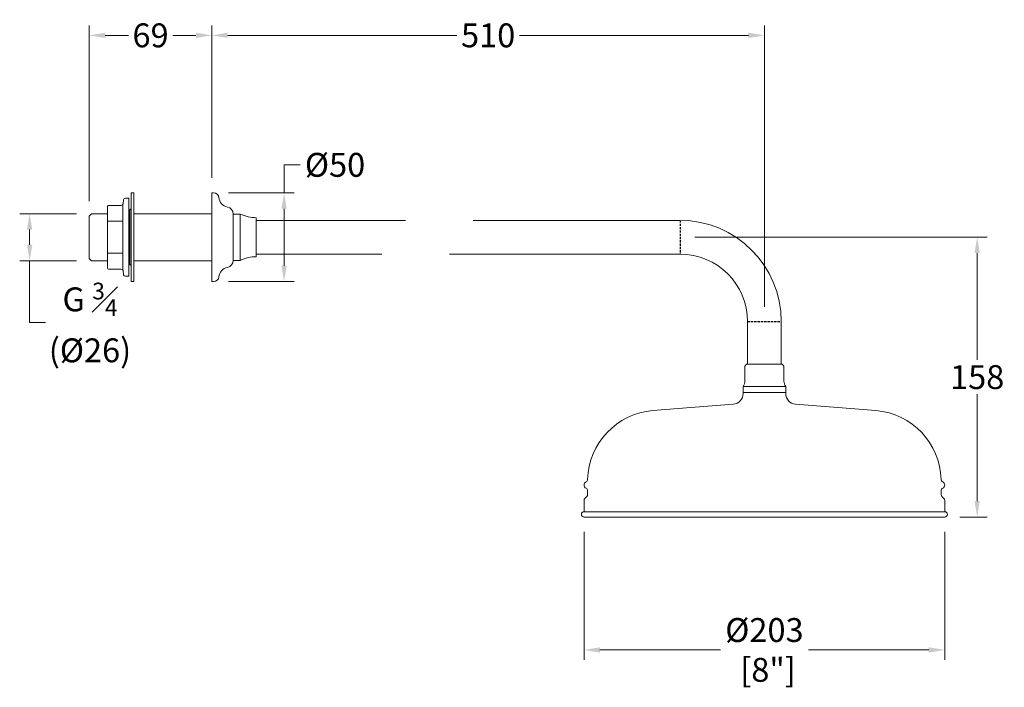
# Model space of a CAD drawing. Extents: x 310 to 864, y 92 to 468.
import ezdxf

# ---------------------------------------------------------------- set-up
doc = ezdxf.new("R2010")
doc.units = 0
doc.header["$LTSCALE"] = 5
doc.linetypes.add('HIDDEN', pattern=[0.375, 0.25, -0.125])
doc.layers.get('Defpoints').update_dxf_attribs({"linetype": 'CONTINUOUS'})
for name, color, linetype, lineweight in [('_COMPONENT', 30, 'CONTINUOUS', 15), ('_DETAIL', 7, 'CONTINUOUS', 5), ('_DIM', 7, 'CONTINUOUS', 5)]:
    doc.layers.add(name, color=color, linetype=linetype, lineweight=lineweight)
doc.layers.add('_CON', color=6, linetype='HIDDEN', plot=False)
doc.styles.add('ANNOTATION', font='FTL_____.TTF')
doc.dimstyles.new('Catalogue', dxfattribs={"dimscale": 0, "dimtxt": 1.2, "dimasz": 0.8, "dimexe": 0.5, "dimexo": 0.75, "dimgap": 0.25, "dimtad": 0, "dimtih": 1, "dimtoh": 1, "dimdec": 1, "dimlfac": -1, "dimrnd": 1, "dimdsep": 46, "dimtxsty": 'ANNOTATION', "dimcen": 2, "dimclrd": 6, "dimclre": 6, "dimclrt": 256, "dimadec": 0, "dimazin": 2, "dimtfac": 1, "dimtdec": 1, "dimtofl": 0, "dimtmove": 0, "dimatfit": 3, "dimfxl": 0, "dimtolj": 1, "dimlwd": 5, "dimlwe": 5, "dimarcsym": 0})

# ---------------------------------------------------------------- blocks, each defined once
blk = doc.blocks.new('*D15')
at = {"layer": '_DIM', "color": 6, "lineweight": 5}
for p, q in [((418.48, 378.99), (418.48, 464.83)), ((729.46, 306.49), (729.46, 464.83)), ((427.44, 459.23), (556.41, 459.23)), ((720.5, 459.23), (591.53, 459.23))]:
    blk.add_line(p, q, dxfattribs=at)
at = {"layer": '_DIM', "color": 6}
for points in [[(427.44, 460.72), (427.44, 457.73), (418.48, 459.23)], [(720.5, 460.72), (720.5, 457.73), (729.46, 459.23)]]:
    blk.add_solid(points, dxfattribs=at)
at = {"layer": 'Defpoints', "color": 0}
for p in [(418.48, 459.23), (418.48, 370.59), (729.46, 298.09)]:
    blk.add_point(p, dxfattribs=at)
at = {"layer": '_DIM', "insert": (573.97, 459.23), "char_height": 13.44, "attachment_point": 5, "style": 'ANNOTATION'}
blk.add_mtext('\\A1;510', dxfattribs=at)
blk = doc.blocks.new('*D16')
at = {"layer": '_DIM', "color": 6, "lineweight": 5}
for p, q in [((459.13, 370.59), (459.13, 386.33)), ((459.13, 386.33), (468.09, 386.33)), ((427.88, 370.59), (464.73, 370.59)), ((459.13, 329.55), (459.13, 361.63)), ((427.88, 320.59), (464.73, 320.59))]:
    blk.add_line(p, q, dxfattribs=at)
at = {"layer": '_DIM', "color": 6}
for points in [[(457.64, 361.63), (460.62, 361.63), (459.13, 370.59)], [(457.64, 329.55), (460.62, 329.55), (459.13, 320.59)]]:
    blk.add_solid(points, dxfattribs=at)
at = {"layer": 'Defpoints', "color": 0}
for p in [(419.48, 370.59), (419.48, 320.59), (459.13, 320.59)]:
    blk.add_point(p, dxfattribs=at)
at = {"layer": '_DIM', "insert": (487.8, 386.33), "char_height": 13.44, "attachment_point": 5, "style": 'ANNOTATION'}
blk.add_mtext('\\A1;%%c50', dxfattribs=at)
blk = doc.blocks.new('*D21')
at = {"layer": '_DIM', "color": 6, "lineweight": 5}
for p, q in [((349.48, 365.91), (349.48, 464.83)), ((418.48, 378.99), (418.48, 464.83)), ((358.44, 459.23), (371.53, 459.23)), ((409.52, 459.23), (396.43, 459.23))]:
    blk.add_line(p, q, dxfattribs=at)
at = {"layer": '_DIM', "color": 6}
for points in [[(358.44, 460.72), (358.44, 457.73), (349.48, 459.23)], [(409.52, 460.72), (409.52, 457.73), (418.48, 459.23)]]:
    blk.add_solid(points, dxfattribs=at)
at = {"layer": 'Defpoints', "color": 0}
for p in [(349.48, 459.23), (418.48, 370.59), (349.48, 357.51)]:
    blk.add_point(p, dxfattribs=at)
at = {"layer": '_DIM', "insert": (383.98, 459.23), "char_height": 13.44, "attachment_point": 5, "style": 'ANNOTATION'}
blk.add_mtext('\\A1;69', dxfattribs=at)
blk = doc.blocks.new('*D23')
at = {"layer": '_DIM', "color": 6, "lineweight": 5}
for p, q in [((342.38, 358.81), (310.33, 358.81)), ((315.93, 341.33), (315.93, 349.85)), ((342.38, 332.37), (310.33, 332.37)), ((315.93, 297.6), (315.93, 332.37)), ((324.89, 297.6), (315.93, 297.6))]:
    blk.add_line(p, q, dxfattribs=at)
at = {"layer": '_DIM', "color": 6}
for points in [[(314.43, 349.85), (317.42, 349.85), (315.93, 358.81)], [(314.43, 341.33), (317.42, 341.33), (315.93, 332.37)]]:
    blk.add_solid(points, dxfattribs=at)
at = {"layer": 'Defpoints', "color": 0}
for p in [(315.93, 358.81), (350.78, 358.81), (350.78, 332.37)]:
    blk.add_point(p, dxfattribs=at)
at = {"layer": '_DIM', "insert": (349.89, 297.6), "char_height": 13.44, "attachment_point": 5, "style": 'ANNOTATION'}
blk.add_mtext('\\A1;\\A1;G {\\H0.7x;\\S3#4;\\P}(%%c26)', dxfattribs=at)
blk = doc.blocks.new('*D26')
at = {"layer": '_DIM', "color": 6, "lineweight": 5}
for p, q in [((627.96, 179.69), (627.96, 107.66)), ((830.96, 179.69), (830.96, 107.66)), ((636.92, 113.26), (704.72, 113.26)), ((822, 113.26), (754.2, 113.26))]:
    blk.add_line(p, q, dxfattribs=at)
at = {"layer": '_DIM', "color": 6}
for points in [[(636.92, 114.75), (636.92, 111.76), (627.96, 113.26)], [(822, 114.75), (822, 111.76), (830.96, 113.26)]]:
    blk.add_solid(points, dxfattribs=at)
at = {"layer": 'Defpoints', "color": 0}
for p in [(627.96, 188.09), (830.96, 188.09), (830.96, 113.26)]:
    blk.add_point(p, dxfattribs=at)
at = {"layer": '_DIM', "insert": (729.46, 113.26), "char_height": 13.44, "attachment_point": 5, "style": 'ANNOTATION'}
blk.add_mtext('\\A1;%%c203\\P [8"]', dxfattribs=at)
blk = doc.blocks.new('*D27')
at = {"layer": '_DIM', "color": 6, "lineweight": 5}
for p, q in [((690.36, 345.59), (854.81, 345.59)), ((849.21, 336.63), (849.21, 276.5)), ((849.21, 197.05), (849.21, 257.19)), ((839.36, 188.09), (854.81, 188.09))]:
    blk.add_line(p, q, dxfattribs=at)
at = {"layer": '_DIM', "color": 6}
for points in [[(847.72, 336.63), (850.71, 336.63), (849.21, 345.59)], [(847.72, 197.05), (850.71, 197.05), (849.21, 188.09)]]:
    blk.add_solid(points, dxfattribs=at)
at = {"layer": 'Defpoints', "color": 0}
for p in [(681.96, 345.59), (830.96, 188.09), (849.21, 188.09)]:
    blk.add_point(p, dxfattribs=at)
at = {"layer": '_DIM', "insert": (849.21, 266.84), "char_height": 13.44, "attachment_point": 5, "style": 'ANNOTATION'}
blk.add_mtext('\\A1;158', dxfattribs=at)

msp = doc.modelspace()

# ---------------------------------------------------------------- linework, layer by layer
at = {"layer": '_COMPONENT'}
for p, q in [((368.53, 364.37), (368.81, 366.71)), ((369.8, 367.59), (371.72, 367.59)), ((371.72, 367.59), (371.72, 323.59)), ((418.48, 370.59), (418.48, 320.59)), ((419.48, 370.59), (418.48, 370.59)), ((359.72, 362.99), (359.72, 328.19)), ((360.22, 363.49), (367.53, 363.49)), ((372.35, 330.24), (372.35, 360.94)), ((372.98, 361.32), (372.72, 361.32)), ((350.78, 358.81), (349.48, 357.51)), ((349.48, 333.67), (349.48, 357.51)), ((359.72, 358.81), (350.78, 358.81)), ((372.35, 358.81), (371.72, 358.81)), ((418.48, 358.81), (374.48, 358.81)), ((430.48, 358.64), (434.48, 358.64)), ((443.48, 334.59), (443.48, 356.59)), ((527.44, 355.09), (443.48, 355.09)), ((681.96, 355.09), (565.56, 355.09)), ((350.78, 332.37), (349.48, 333.67)), ((430.48, 332.55), (434.48, 332.55)), ((514.2, 336.09), (443.48, 336.09)), ((681.96, 336.09), (552.32, 336.09)), ((359.72, 332.37), (350.78, 332.37)), ((360.22, 327.69), (367.53, 327.69)), ((372.35, 332.37), (371.72, 332.37)), ((372.98, 329.87), (372.72, 329.87)), ((418.48, 332.37), (374.48, 332.37)), ((368.81, 324.47), (368.53, 326.82)), ((369.8, 323.59), (371.72, 323.59)), ((419.48, 320.59), (418.48, 320.59)), ((719.96, 298.09), (719.96, 274.09)), ((738.96, 298.09), (738.96, 274.09)), ((718.46, 273.09), (719.46, 274.09)), ((718.46, 264.59), (718.46, 273.09)), ((719.46, 274.09), (739.46, 274.09)), ((739.46, 274.09), (740.46, 273.09)), ((740.46, 264.59), (740.46, 273.09)), ((717.46, 261.59), (717.46, 258.09)), ((741.46, 261.59), (741.46, 258.09)), ((717.46, 258.09), (717.46, 257.62)), ((741.46, 258.09), (741.46, 257.62)), ((711.95, 251.64), (666.71, 247.96)), ((746.97, 251.64), (792.2, 247.96)), ((629.52, 199.65), (628.4, 198.53)), ((629.96, 202.93), (629.96, 200.71)), ((828.96, 202.93), (828.96, 200.71)), ((829.4, 199.65), (830.52, 198.53)), ((627.96, 197.47), (627.96, 191.09)), ((830.96, 197.47), (830.96, 191.09)), ((627.96, 188.09), (830.96, 188.09))]:
    msp.add_line(p, q, dxfattribs=at)
msp.add_lwpolyline([(372.98, 320.59), (372.98, 370.59), (374.48, 370.59), (374.48, 320.59)], close=True, dxfattribs=at)
for centre, radius, start, end in [((369.8, 366.59), 1, 90, 173.0506), ((419.48, 367.59), 3, 5.4766, 90), ((428.45, 368.45), 6.01, 184.9282, 258.6181), ((360.22, 362.99), 0.5, 90, 180), ((367.53, 364.49), 1, 270, 353.0506), ((372.72, 360.94), 0.375, 90, 180), ((426.48, 358.64), 4, 0, 78.6181), ((443.48, 377.43), 20.84, 244.4086, 270), ((681.96, 298.09), 57, 0, 90), ((426.48, 332.55), 4, 281.3819, 0), ((443.48, 313.76), 20.84, 90, 115.5914), ((681.96, 298.09), 38, 0, 90), ((360.22, 328.19), 0.5, 180, 270), ((367.53, 326.69), 1, 6.9494, 90), ((372.72, 330.24), 0.375, 180, 270), ((428.45, 322.73), 6.01, 101.3819, 174.5234), ((369.8, 324.59), 1, 186.9494, 270), ((419.48, 323.59), 3, 270, 354.5234), ((713.46, 264.59), 5, 323.1301, 0), ((745.46, 264.59), 5, 180, 216.8699), ((711.46, 257.62), 6, 274.655, 0), ((747.46, 257.62), 6, 180, 265.345), ((669.96, 208.09), 40, 94.655, 178.3844), ((788.96, 208.09), 40, 1.6156, 85.345), ((629.96, 206.09), 2, 115.0784, 244.6231), ((628.47, 209.26), 1.5, 295.0784, 358.3844), ((830.44, 209.26), 1.5, 181.6156, 244.9216), ((828.96, 206.09), 2, 295.3769, 64.9216), ((628.46, 202.93), 1.5, 0, 64.6231), ((628.46, 200.71), 1.5, 315, 0), ((830.46, 202.93), 1.5, 115.3769, 180), ((830.46, 200.71), 1.5, 180, 225), ((629.46, 197.47), 1.5, 135, 180), ((829.46, 197.47), 1.5, 0, 45), ((627.96, 189.59), 1.5, 90, 270), ((830.96, 189.59), 1.5, 270, 90)]:
    msp.add_arc(centre, radius, start, end, dxfattribs=at)
at = {"layer": '_CON'}
for p, q in [((681.96, 355.09), (681.96, 336.09)), ((719.96, 298.09), (738.96, 298.09))]:
    msp.add_line(p, q, dxfattribs=at)
at = {"layer": '_DETAIL'}
for p, q in [((368.42, 363.49), (368.42, 327.69)), ((430.48, 332.55), (430.48, 358.64)), ((434.48, 332.55), (434.48, 358.64)), ((359.72, 354.54), (368.42, 354.54)), ((359.72, 336.64), (368.42, 336.64)), ((717.46, 261.59), (741.46, 261.59)), ((717.46, 258.09), (741.46, 258.09)), ((830.96, 191.09), (627.96, 191.09))]:
    msp.add_line(p, q, dxfattribs=at)

# ---------------------------------------------------------------- dimensions: what is measured, and where the dimension line sits
at = {"layer": '_DIM'}
dim = msp.add_linear_dim(base=(349.48, 459.23), p1=(418.48, 370.59), p2=(349.48, 357.51), dimstyle='Catalogue', override={"dimscale": 11.2}, dxfattribs=at)
dim.commit()
dim.dimension.update_dxf_attribs({"geometry": '*D21', "text_midpoint": (383.98, 459.23)})
dim = msp.add_linear_dim(base=(418.48, 459.23), p1=(729.46, 298.09), p2=(418.48, 370.59), angle=180, text='510', dimstyle='Catalogue', override={"dimscale": 11.2}, dxfattribs=at)
dim.commit()
dim.dimension.update_dxf_attribs({"geometry": '*D15', "text_midpoint": (573.97, 459.23)})
for base, p1, p2, angle, text, override, picture, middle in [((459.13, 320.59), (419.48, 370.59), (419.48, 320.59), 90, '%%c<>', {"dimscale": 11.2}, '*D16', (487.8, 386.33)), ((315.93, 358.81), (350.78, 332.37), (350.78, 358.81), 90, '\\A1;G {\\H0.7x;\\S3#4;\\P}(%%c26)', {"dimscale": 11.2, "dimtmove": 1}, '*D23', (339.02, 297.6)), ((830.96, 113.26), (627.96, 188.09), (830.96, 188.09), 180, '%%c<>\\P[]', {"dimscale": 11.2}, '*D26', (729.46, 113.26))]:
    dim = msp.add_linear_dim(base=base, p1=p1, p2=p2, angle=angle, text=text, dimstyle='Catalogue', override=override, dxfattribs=at)
    dim.commit()
    dim.dimension.update_dxf_attribs({"geometry": picture, "text_midpoint": middle, "dimtype": 160})
dim = msp.add_linear_dim(base=(849.21, 188.09), p1=(681.96, 345.59), p2=(830.96, 188.09), angle=90, dimstyle='Catalogue', override={"dimscale": 11.2}, dxfattribs=at)
dim.commit()
dim.dimension.update_dxf_attribs({"geometry": '*D27', "text_midpoint": (849.21, 266.84), "dimtype": 160})

doc.saveas('drawing.dxf')
